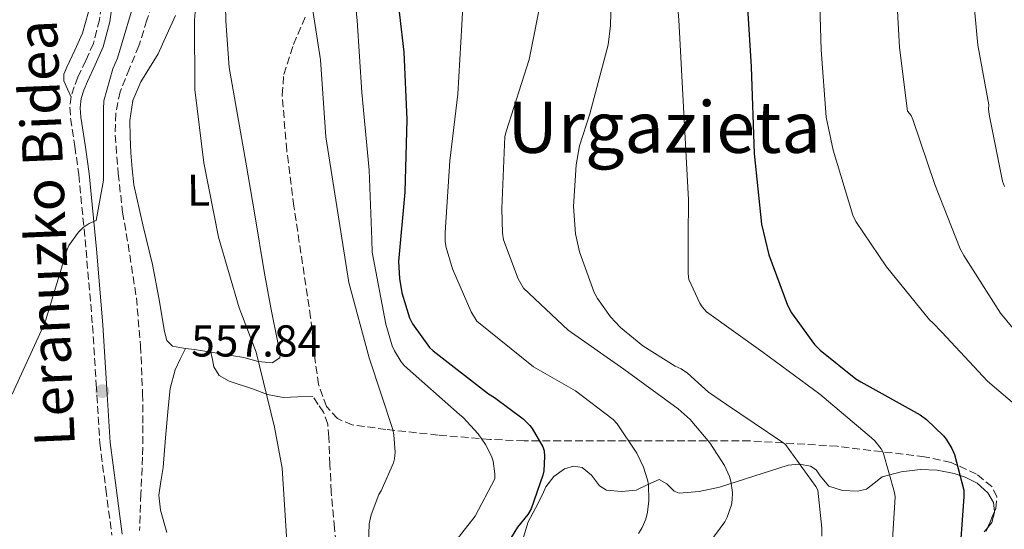
# Model space of a CAD drawing. Units: metres. Extents: x 617287 to 620727, y 4752568 to 4754940.
# Drawn here: x 618909 to 619130, y 4753983 to 4754097 of the extents above; entities that cross this region are included whole.
import ezdxf
from ezdxf.enums import TextEntityAlignment as Align

# ---------------------------------------------------------------- set-up
doc = ezdxf.new("R2010")
doc.units = ezdxf.units.M
doc.header["$MEASUREMENT"] = 0
doc.linetypes.add('DGN Style 3', pattern=[2.435890702152634, 1.739921930109024, -0.6959687720436097])
for name, color, linetype, lineweight in [('Barranco lineal', 142, 'DGN Style 3', 13), ('Camino', 7, 'DGN Style 3', 0), ('Cota de punto acotado terreno', 7, 'Continuous', 0), ('Curva de nivel directora', 30, 'Continuous', 30), ('Curva de nivel intermedia', 30, 'Continuous', 0), ('Etiqueta de uso rústico', 92, 'Continuous', 0), ('Límite de Concejo', 7, 'Continuous', 0), ('Línea de cambio de uso (parcela vista)', 92, 'Continuous', 0), ('Margen derecho', 7, 'Continuous', 0), ('Punto acotado terreno (símbolo)', 7, 'Continuous', 0), ('Senda', 7, 'DGN Style 3', 0), ('Texto de Área (paraje) menor', 7, 'Continuous', 0), ('Zona arbolada', 92, 'DGN Style 3', 0)]:
    doc.layers.add(name, color=color, linetype=linetype, lineweight=lineweight)
doc.styles.add('Style-Arial', font='arial.ttf')

# ---------------------------------------------------------------- blocks, each defined once
blk = doc.blocks.new('5PATER')
at = {"layer": 'Límite de Concejo', "linetype": 'Continuous', "lineweight": 0}
h = blk.add_hatch(color=51, dxfattribs=at)
edge = h.paths.add_edge_path()
edge.add_ellipse((0, 0), major_axis=(-0.1095731443231308, -0.1110710700762829), ratio=0.9994222409660317, start_angle=0, end_angle=360)

msp = doc.modelspace()

# ---------------------------------------------------------------- linework, layer by layer
at = {"layer": 'Barranco lineal', "color": 142, "linetype": 'DGN Style 3', "lineweight": 13}
msp.add_polyline3d([(618939.4100000003, 4754102.810000001, 558.1999999999971), (618937.6299999999, 4754097.08, 558.1699999999983), (618935.8300000001, 4754091.350000001, 558.1999999999971), (618933.7199999997, 4754086.25, 558.2299999999959), (618931.6100000005, 4754081.050000001, 558.2599999999948), (618930.6200000001, 4754076.189999999, 558.3899999999994), (618930.5199999996, 4754071.32, 558.5200000000041), (618931.1699999999, 4754062.680000001, 558.529999999999), (618932.1799999997, 4754054.039999999, 558.3899999999994), (618933.7800000003, 4754044.439999999, 558.1199999999953), (618935.25, 4754034.84, 557.820000000007), (618936.2100000001, 4754024.100000001, 557.4199999999983), (618936.6600000003, 4754013.34, 557.0500000000029), (618936.7199999997, 4754006.230000001, 556.8800000000047), (618936.6600000003, 4753999.130000001, 556.7299999999959), (618936.2699999996, 4753990.869999999, 556.5099999999948), (618935.9600000001, 4753982.619999999, 556.279999999999)], dxfattribs=at)
at = {"layer": 'Camino', "color": 7, "linetype": 'DGN Style 3', "lineweight": 0}
msp.add_polyline3d([(618927.7300000007, 4754102.58, 561.5899999999966), (618926.9899999986, 4754097.190000001, 561.5399999999937), (618925.6099999995, 4754091.890000001, 561.529999999999), (618923.9399999998, 4754088.050000001, 561.529999999999), (618922.1600000006, 4754084.27, 561.529999999999), (618921.3099999991, 4754082.160000001, 561.5200000000042), (618920.6200000006, 4754079.990000002, 561.4600000000064), (618920.3299999977, 4754077.520000001, 561.3500000000058), (618920.4899999987, 4754075.060000001, 561.2100000000064), (618921.4600000011, 4754068.760000002, 560.8099999999977), (618922.3500000006, 4754062.449999999, 560.4400000000023), (618923.9699999989, 4754045.529999999, 559.6300000000048), (618925.4200000018, 4754028.590000001, 558.8399999999966), (618926.2499999988, 4754015.41, 558.1399999999995), (618927.079999998, 4754002.230000001, 557.5), (618928.39, 4753991.930000001, 557.3200000000071), (618929.7699999991, 4753981.620000001, 557.2400000000052)], dxfattribs=at)
at = {"layer": 'Curva de nivel directora', "color": 30, "linetype": 'Continuous', "lineweight": 30, "flags": 128}
for points, elevation in [([(618993.2899999986, 4754106.710000004), (618995.2699999989, 4754089.880000002), (618995.9500000007, 4754074.810000002), (618995.4999999991, 4754058.550000001), (618994.0899999987, 4754043.000000001), (618994.2499999997, 4754039.190000001), (618994.7900000005, 4754035.930000001), (618996.5199999984, 4754030.33), (618997.2200000002, 4754028.990000002), (619000.9999999999, 4754023.710000001), (619001.8, 4754022.970000002), (619014.2799999992, 4754013.270000001), (619015.6200000002, 4754012.5), (619022.0199999996, 4754007.700000001), (619023.5300000005, 4754006.200000001), (619024.0699999991, 4754005.500000001), (619026.4699999997, 4754001.400000002), (619026.7000000001, 4754000.539999999), (619026.8200000008, 4753999.260000001), (619026.6599999998, 4753996.02), (619026.4699999997, 4753995.060000001), (619023.8500000001, 4753987.510000001), (619023.079999999, 4753986.260000001), (619020.77, 4753983.42), (619016.7099999988, 4753976.859999999)], 575.0000000000001), ([(619072.1700000003, 4754102.300000001), (619073.1600000005, 4754086.62), (619073.8600000001, 4754067.220000002), (619075.4999999985, 4754051.380000001), (619077.0999999989, 4754044.440000001), (619081.2899999998, 4754033.180000001), (619082.2499999988, 4754031.449999999), (619087.4000000008, 4754024.380000002), (619088.6500000004, 4754023.060000001), (619096.6799999991, 4754016.630000004), (619097.7699999998, 4754016.020000001), (619111.0499999991, 4754008.600000001), (619112.4900000007, 4754007.54), (619116.3299999986, 4754003.86), (619116.940000001, 4754003.100000001), (619118.1799999992, 4754001.050000001), (619118.7899999995, 4753999.700000001), (619120.8399999992, 4753991.699999999), (619120.8999999994, 4753990.230000001), (619119.7199999993, 4753974.680000001)], 600.0000000000001)]:
    msp.add_lwpolyline(points, dxfattribs=dict(at, elevation=elevation))
at = {"layer": 'Curva de nivel intermedia', "color": 30, "linetype": 'Continuous', "lineweight": 0, "flags": 128}
for points, elevation in [([(619128.5599999995, 4754298.23), (619120.3600000008, 4754285.59), (619103.7800000003, 4754262.689999998), (619095.290000001, 4754214.06), (619094.3000000007, 4754199.390000001), (619094.5900000014, 4754184.62), (619096.3700000006, 4754170.939999999), (619100.3100000012, 4754156.98), (619100.7300000014, 4754153.449999998), (619105.4800000011, 4754136.99), (619106.2300000022, 4754130.720000001), (619106.390000001, 4754126.99), (619106.2500000001, 4754119.640000001), (619106.4400000002, 4754116.220000001), (619105.66, 4754104.660000001), (619106.4600000002, 4754090.98), (619108.2500000006, 4754076.699999998), (619109.0599999997, 4754075.730000001), (619109.4500000009, 4754074.800000001), (619114.3600000015, 4754060.220000001), (619120.05, 4754045.84), (619120.8700000005, 4754044.34), (619129.1000000003, 4754031.38), (619137.6200000008, 4754021.08)], 610), ([(619130.35, 4754258.84), (619129.1699999997, 4754256.590000001), (619122.5500000013, 4754247.67), (619116.4900000016, 4754214.609999999), (619113.7800000005, 4754200.349999999), (619113.0899999997, 4754186.140000001), (619114.1100000013, 4754173.92), (619116.9900000001, 4754162.160000001), (619117.6600000008, 4754156.189999999), (619121.160000001, 4754142.100000001), (619121.9299999999, 4754133.56), (619122.2000000004, 4754127.449999998), (619122.4300000007, 4754118.119999998), (619123.0499999997, 4754112.300000001), (619122.9600000003, 4754102.819999998), (619124.030000001, 4754091.489999998), (619126.4800000007, 4754078.070000002), (619126.4100000014, 4754077.189999998), (619126.5800000012, 4754075.960000001), (619129.5600000008, 4754060.989999999), (619129.99, 4754059.82)], 615.0000000000001), ([(618983.0900000016, 4754113.630000001), (618984.7500000001, 4754097.019999999), (618985.8400000009, 4754080.890000001), (618987.4700000003, 4754063.449999998), (618988.0500000014, 4754047.869999999), (618988.1800000012, 4754045.08), (618991.1800000007, 4754028.92), (618992.6500000015, 4754024.029999998), (618993.1299999999, 4754022.939999998), (618994.6699999999, 4754020.439999999), (618995.4100000019, 4754019.580000001), (619007.7600000014, 4754008.67), (619008.5599999992, 4754008.029999999), (619011.920000001, 4754004.31), (619013.5800000017, 4754001.909999999), (619014.9299999997, 4753999.29), (619015.3099999996, 4753998.199999999), (619015.6600000004, 4753995.380000001), (619015.6600000004, 4753994.259999998), (619011.2800000017, 4753985.880000001), (619005.2600000001, 4753978.270000001)], 570), ([(619055.5300000017, 4754113.890000001), (619056.9599999998, 4754097.15), (619057.9600000012, 4754077.57), (619059.0900000001, 4754056.800000001), (619059.060000001, 4754048.550000001), (619059.0400000009, 4754040.31), (619059.1700000005, 4754038.929999999), (619061.6700000018, 4754033.619999997), (619062.1800000013, 4754032.819999999), (619063.1400000001, 4754031.7), (619075.8099999991, 4754022.609999999), (619088.5499999997, 4754013.239999999), (619100.1600000014, 4754003.409999999), (619100.87, 4754002.740000002), (619102.3099999995, 4754000.949999998), (619102.79, 4754000.15), (619105.3499999995, 4753991.189999999), (619105.47, 4753990.230000001)], 595), ([(618949.5900000008, 4754112.439999999), (618948.300000001, 4754097.109999998), (618948.4000000015, 4754081.560000001), (618950.3799999999, 4754065.109999999), (618953.650000002, 4754048.41), (618958.3500000006, 4754032.599999999), (618962.1600000013, 4754022.649999999), (618966.2200000006, 4754005.820000002), (618967.9800000018, 4753996.67), (618969.01, 4753980.190000001)], 560), ([(619009.1900000018, 4754112.630000001), (619008.2599999999, 4754096.050000001), (619007.3600000013, 4754080.529999999), (619005.5400000018, 4754065.560000001), (619004.5200000004, 4754049.460000001), (619004.5500000016, 4754047.409999998), (619004.7400000016, 4754046.13), (619006.150000002, 4754041.329999999), (619010.3699999999, 4754031.7), (619011.6500000005, 4754029.59), (619024.3500000008, 4754019.38), (619033.79, 4754013.939999999), (619042.2100000001, 4754007.509999999), (619043.1100000007, 4754006.61), (619047.5499999998, 4753999.96), (619049.0300000017, 4753996.88), (619049.9200000013, 4753994.039999999), (619050.1100000013, 4753992.949999998), (619050.240000001, 4753989.359999998), (619049.9200000013, 4753986.739999999), (619049.5400000013, 4753985.199999999), (619048.7099999998, 4753983.349999999), (619047.8700000016, 4753981.970000001)], 580.0000000000001), ([(619042.0800000003, 4754112.439999999), (619041.6399999999, 4754095.890000001), (619041.060000001, 4754091.539999999), (619036.9999999999, 4754076.050000001), (619034.6900000008, 4754068.92), (619033.8900000006, 4754064.630000001), (619033.3200000006, 4754055.319999999), (619033.7300000018, 4754049.199999999), (619034.6300000005, 4754045.17), (619037.9600000009, 4754036.05), (619038.6600000005, 4754034.710000001), (619041.5999999997, 4754030.58), (619043.8400000016, 4754028.210000001), (619048.8700000008, 4754024.08), (619056.0999999995, 4754019.509999999), (619057.4699999995, 4754018.869999997), (619058.8799999999, 4754017.969999999), (619063.6200000007, 4754013.640000001), (619067.6200000017, 4754010.929999999), (619080.0700000017, 4754002.550000001), (619080.8700000019, 4754001.909999999), (619087.6500000012, 4753992.56), (619088.1000000006, 4753991.730000001), (619089.0300000003, 4753983.189999999), (619088.99, 4753981.359999999)], 590.0000000000001), ([(618974.0000000012, 4754104.63), (618976.5300000014, 4754088.220000001), (618977.7400000006, 4754070.909999999), (618980.4299999995, 4754053.909999998), (618982.9000000017, 4754038.300000001), (618987.4400000013, 4754021.34), (618992.7499999999, 4754005.340000001), (618993.0100000014, 4754004.119999997), (618993.2900000007, 4754000.189999999), (618993.17, 4753998.749999999), (618992.9700000011, 4753997.850000001), (618990.1900000006, 4753991.580000001), (618989.6800000009, 4753990.749999999), (618987.9199999997, 4753986.140000001), (618987.4400000013, 4753984.119999999), (618986.9299999995, 4753968.029999998)], 565.0000000000001), ([(619088.4500000014, 4754105.529999998), (619088.8899999994, 4754090.470000001), (619090.0200000005, 4754075.330000001), (619091.5600000005, 4754067.960000001), (619095.9800000016, 4754053.359999998), (619096.6800000013, 4754051.98), (619103.55, 4754041.81), (619113.1500000001, 4754029.859999998), (619113.9200000013, 4754029.230000001), (619115.9199999995, 4754027.130000001), (619126.1600000011, 4754016.149999999), (619137.8300000011, 4754006.17)], 605), ([(618907.4100000006, 4754013.239999999), (618914.0300000012, 4754027.71), (618914.6400000014, 4754028.92), (618919.4699999995, 4754044.669999998), (618919.76, 4754045.660000001), (618920.14, 4754046.550000001), (618922.2600000012, 4754049.560000001), (618923.3099999995, 4754050.619999998), (618924.6900000009, 4754051.510000001), (618926.2199999997, 4754052.149999999), (618927.8899999994, 4754061.180000001), (618927.8899999994, 4754077.109999999), (618927.9200000007, 4754078.970000001), (618929.9700000003, 4754086.199999998), (618931.0200000008, 4754088.599999999), (618935.4700000011, 4754103.42)], 560), ([(619026.3400000001, 4754103.38), (619023.3300000017, 4754088.279999999), (619018.1799999995, 4754072.15), (619017.8900000012, 4754071.029999998), (619017.2499999997, 4754054.87), (619017.3800000015, 4754049.3), (619017.6000000006, 4754047.8), (619020.930000001, 4754039.119999998), (619022.0799999998, 4754036.98), (619032.1300000015, 4754027.539999999), (619044.6100000006, 4754018.84), (619056.8000000013, 4754009.970000001), (619059.4600000011, 4754007.539999997), (619063.9100000013, 4754002.289999999), (619067.1700000003, 4753997.24), (619068.3200000013, 4753994.739999999), (619068.6100000018, 4753993.749999999), (619068.9600000005, 4753991.16), (619068.9299999992, 4753989.52), (619068.7700000006, 4753988.4), (619067.7800000004, 4753985.65), (619067.2300000006, 4753984.630000002), (619058.2100000017, 4753972.34)], 585), ([(619105.47, 4753990.230000001), (619104.4800000021, 4753974.609999998)], 595)]:
    msp.add_lwpolyline(points, dxfattribs=dict(at, elevation=elevation))
at = {"layer": 'Línea de cambio de uso (parcela vista)', "color": 92, "linetype": 'Continuous', "lineweight": 0, "extrusion": (0.05005382120154725, 0.7865362076092807, 0.615512314338823), "elevation": 3770536.440661474, "flags": 128}
msp.add_lwpolyline([(-315775.282768006, -2944006.501206479), (-315771.6224875018, -2944007.084234142), (-315769.5712827242, -2944007.26237796)], dxfattribs=at)
at = {"layer": 'Línea de cambio de uso (parcela vista)', "color": 92, "linetype": 'Continuous', "lineweight": 0}
for points in [[(618905.8799999999, 4754180.24, 566.75), (618914.2000000002, 4754184.15, 566.070000000007), (618916.1500000004, 4754184.720000001, 565.8300000000017), (618918.04, 4754184.34, 565.6199999999953), (618921.29, 4754181.390000001, 565.3899999999994), (618923.9299999997, 4754177.880000001, 565.2400000000052), (618926.29, 4754174.34, 565.1399999999994), (618928.54, 4754170.710000001, 565.0500000000029), (618929.9800000006, 4754168.359999999, 565.0200000000041), (618930.9000000004, 4754165.850000001, 564.9799999999959), (618931.0300000003, 4754156.730000001, 564.4900000000052), (618930.1399999997, 4754147.609999999, 563.9600000000064), (618929.0099999999, 4754135.859999999, 563.5500000000029), (618927.8300000001, 4754124.119999999, 563.1900000000023), (618926.7000000002, 4754114, 562.9100000000036), (618925.4600000001, 4754103.9, 562.679999999993), (618924.5199999996, 4754098.99, 562.6100000000006), (618923.1600000003, 4754094.17, 562.5500000000029), (618921.4699999997, 4754090.34, 562.4900000000052), (618919.6399999997, 4754086.550000001, 562.4199999999983), (618919.0199999996, 4754085, 562.3999999999943), (618919, 4754083.480000001, 562.2299999999959), (618919.7999999998, 4754081.640000001, 561.8399999999965), (618920.5999999996, 4754079.789999999, 561.4499999999971)], [(618955.0899999999, 4754107.289999999, 562.7400000000052), (618955.3399999999, 4754096.859999999, 562.4400000000023), (618956.0499999998, 4754086.49, 562.1699999999983), (618957.9400000004, 4754075.859999999, 562.0500000000029), (618959.8300000001, 4754065.24, 561.9100000000036), (618961.8700000001, 4754052.980000001, 561.6300000000047), (618963.9199999999, 4754040.730000001, 561.3399999999965), (618965.4500000002, 4754032.560000001, 561.3399999999965), (618967.0599999996, 4754024.41, 561.2700000000041), (618967.6100000005, 4754022.850000001, 561.179999999993), (618967.4400000004, 4754021.34, 561.0800000000017), (618965.7000000002, 4754020.24, 560.9799999999959), (618962.5599999996, 4754020.58, 560.8500000000058), (618959.3799999999, 4754021.460000001, 560.6999999999971), (618953.8399999999, 4754022.359999999, 560.0500000000029), (618951.9401000004, 4754022.669399999, 559.809500000003)], [(618946.2698999997, 4754023.499700001, 559.209600000002), (618945.8399999999, 4754023.550000001, 559.179999999993), (618943.3799999999, 4754023.960000001, 559.1000000000058), (618942.1200000001, 4754025.279999999, 559.1000000000058), (618941.5899999999, 4754027.289999999, 559.1000000000058), (618940.2599999999, 4754034.82, 559.029999999999), (618938.9000000004, 4754042.33, 558.9700000000012), (618936.6699999999, 4754051.220000001, 558.9400000000023), (618934.6799999997, 4754060.180000001, 558.9700000000012), (618934.2800000003, 4754063.76, 559.0899999999965), (618934.04, 4754067.350000001, 559.2200000000012), (618933.8300000001, 4754070.970000001, 559.2299999999959), (618933.7800000003, 4754074.58, 559.2200000000012), (618934.4600000001, 4754079.100000001, 559.1999999999971), (618936.2800000003, 4754083.289999999, 559.3500000000058), (618938.2000000002, 4754086.42, 559.6699999999983), (618940.1200000001, 4754089.560000001, 559.9900000000052), (618942.0700000003, 4754093.850000001, 560.4100000000036), (618944.0199999996, 4754098.140000001, 560.820000000007)], [(618946.2698999997, 4754023.499700001, 559.2099000000017), (618945.1100000005, 4754021.109999999, 558.6999999999971), (618943.9600000001, 4754018.710000001, 558.1999999999971), (618942.7999999998, 4754014.51, 558.0500000000029), (618942.3600000005, 4754010.07, 558.3300000000017), (618941.7999999998, 4754003.439999999, 558.3500000000058), (618941.2699999996, 4753996.82, 558.3899999999994), (618940.7400000002, 4753993.680000001, 558.4799999999959), (618940.3099999996, 4753990.550000001, 558.5800000000017), (618940.6399999997, 4753987.210000001, 558.6100000000006), (618942.0700000003, 4753982.220000001, 558.5500000000029)], [(618974.8700000001, 4754012.699999999, 562.1699999999983), (618971.5099999999, 4754012.600000001, 562.1399999999994), (618968.1500000004, 4754012.5, 562.1000000000058), (618964.6799999997, 4754013.119999999, 561.7299999999959), (618961.2999999998, 4754014.42, 561.2100000000064), (618956.0499999998, 4754016.16, 561.1399999999994), (618953.8600000005, 4754017.430000001, 561.0800000000017), (618952.6600000003, 4754019.350000001, 560.6999999999971), (618952.2999999998, 4754021.01, 560.25), (618951.9401000004, 4754022.669399999, 559.8099999999977)], [(619127.7379999999, 4753986.914799999, 600.9554999999964), (619127.5199999996, 4753988.939999999, 601.0099999999948), (619126.29, 4753991.130000001, 600.9499999999971), (619123.8300000001, 4753993.300000001, 600.8699999999953), (619121.1699999999, 4753994.65, 600.6999999999971), (619118.6699999999, 4753995.449999999, 600), (619114.8899999997, 4753996.15, 597.9799999999959), (619111.0599999996, 4753996.310000001, 596.3399999999965), (619106.7999999998, 4753995.83, 596.0800000000017), (619102.5499999998, 4753994.710000001, 595.7700000000041), (619100.7300000006, 4753993.300000001, 594.9600000000064), (619099.0300000003, 4753991.890000001, 594.1699999999983), (619097.0300000003, 4753991.460000001, 593.8399999999965), (619093.6699999999, 4753991.640000001, 593.6100000000006), (619090.5800000001, 4753992.600000001, 593.0800000000017), (619088.6100000005, 4753994.930000001, 591.8800000000047), (619087.7199999997, 4753996.24, 591.2299999999959), (619086.4800000006, 4753997.08, 590.7100000000064), (619083.9900000002, 4753997.539999999, 590.0399999999936), (619081.4900000002, 4753997.34, 589.3699999999953), (619073.79, 4753994.869999999, 587.1600000000036), (619066.0700000003, 4753992.34, 584.9499999999971), (619061.5199999996, 4753991.430000001, 583.6699999999983), (619057.04, 4753991, 582.3899999999994), (619055.8700000001, 4753991.460000001, 582.1399999999994), (619054.2300000006, 4753993.119999999, 581.9799999999959), (619052.5599999996, 4753994.07, 581.6900000000023), (619050, 4753992.970000001, 580.7700000000041), (619047.3799999999, 4753991.699999999, 579.8300000000017), (619044.0700000003, 4753991.369999999, 579.029999999999), (619040.7199999997, 4753991.699999999, 578.2299999999959), (619039.1799999997, 4753992.66, 577.6499999999943), (619037.3200000003, 4753995.050000001, 576.6399999999994), (619035.2199999997, 4753996.82, 575.7400000000052), (619033.2800000003, 4753997.07, 575.3800000000047), (619031.3200000003, 4753996.5, 575.2200000000012), (619028.9100000003, 4753994.75, 575.2700000000041), (619027.0899999999, 4753992.470000001, 575.3500000000058), (619026.3899999997, 4753990.74, 575.1600000000036), (619024.7599999999, 4753987.67, 575.8300000000017), (619023.1200000001, 4753984.600000001, 576.5), (619021.8399999999, 4753980.439999999, 576.6300000000047)], [(619126.2193999998, 4753983.300200001, 599.9444999999978), (619127.1399999997, 4753984.439999999, 600.3500000000058), (619127.7599999999, 4753986.710000001, 600.9499999999971), (619127.7379999999, 4753986.914799999, 600.9554999999964)], [(619125.4600000001, 4753982.359999999, 599.6100000000006), (619126.2193999998, 4753983.300200001, 599.9444999999978)]]:
    msp.add_polyline3d(points, dxfattribs=at)
at = {"layer": 'Margen derecho', "color": 7, "linetype": 'Continuous', "lineweight": 0}
msp.add_polyline3d([(618932.0799999981, 4753981.84, 557.2400000000052), (618930.6900000002, 4753992.230000001, 557.3200000000071), (618929.3999999982, 4754002.37, 557.5), (618928.5599999977, 4754015.550000001, 558.1399999999995), (618927.7300000007, 4754028.77, 558.8399999999966), (618926.28, 4754045.740000002, 559.6300000000048), (618924.6499999984, 4754062.720000002, 560.4400000000023), (618923.7499999999, 4754069.100000001, 560.8099999999977), (618922.7999999998, 4754075.310000001, 561.2100000000064), (618922.659999999, 4754077.460000001, 561.3500000000058), (618922.8999999983, 4754079.500000002, 561.4600000000064), (618923.4899999984, 4754081.380000001, 561.5200000000042), (618924.2800000019, 4754083.350000001, 561.529999999999), (618926.0499999998, 4754087.09, 561.529999999999), (618927.8099999989, 4754091.130000001, 561.529999999999), (618929.2699999985, 4754096.740000002, 561.5399999999937), (618930.0300000008, 4754102.330000003, 561.5899999999966)], dxfattribs=at)
at = {"layer": 'Senda', "color": 7, "linetype": 'DGN Style 3', "lineweight": 0}
msp.add_polyline3d([(618980.6299999985, 4753975.060000001, 564.2200000000012), (618979.7099999997, 4753983.189999999, 563.7599999999949), (618978.9600000011, 4753991.320000002, 563.3200000000071), (618978.6799999994, 4753997.430000001, 563.2299999999962), (618978.4499999991, 4754003.540000001, 563.2599999999948), (618978.19, 4754006.490000002, 563.300000000003), (618977.2399999977, 4754009.180000001, 563.0599999999978), (618976.0500000007, 4754010.939999999, 562.6199999999955), (618974.8700000006, 4754012.700000001, 562.1699999999984)], dxfattribs=at)
at = {"layer": 'Zona arbolada', "color": 92, "linetype": 'DGN Style 3', "lineweight": 0, "extrusion": (-0.05713263092646021, -0.1359881520127992, 0.9890617195077186), "elevation": -681266.2517072365, "flags": 128}
msp.add_lwpolyline([(-1270582.228413233, 4572217.399343751), (-1270582.228413233, 4572221.363350966)], dxfattribs=at)
at = {"layer": 'Zona arbolada', "color": 92, "linetype": 'DGN Style 3', "lineweight": 0}
for points in [[(619125.9000000004, 4753982.539999999, 597.8800000000047), (619128.0300000003, 4753987.609999999, 598.6999999999971), (619128.3099999996, 4753990.24, 599.1100000000006), (619127.1799999997, 4753992.52, 599.4199999999983), (619123.6900000004, 4753995.310000001, 599.5099999999948), (619118.0099999999, 4753997.91, 598.8000000000029), (619112.0800000001, 4753999.180000001, 597.3699999999953), (619092.4900000002, 4754001.529999999, 591.7100000000064), (619072.9100000003, 4754002.76, 585.8500000000058), (619047.5700000003, 4754002.75, 577.6999999999971), (619022.2300000006, 4754002.76, 569.9799999999959), (619014.5999999996, 4754003.08, 568.2599999999948), (619002.9299999997, 4754004.050000001, 566.4499999999971), (618991.25, 4754005.32, 564.6000000000058), (618983.6900000004, 4754006.33, 563), (618980.3399999999, 4754007.74, 562.1900000000023), (618977.9400000004, 4754010.439999999, 561.529999999999), (618976.1399999997, 4754015.369999999, 560.9400000000023), (618975.0599999996, 4754022.859999999, 560.570000000007), (618974.3499999996, 4754030.41, 560.5), (618970.5800000001, 4754055.390000001, 560.4499999999971), (618968.9900000002, 4754067.869999999, 560.75), (618967.9600000001, 4754080.33, 561.529999999999), (618968.3300000001, 4754084.930000001, 561.9700000000012), (618970.5199999996, 4754091.66, 562.7400000000052), (618973.3300000001, 4754098.25, 563.5800000000017)], [(619127.7379999999, 4753986.914799999, 598.5875999999989), (619128.0300000003, 4753987.609999999, 598.6999999999971), (619128.3099999996, 4753990.24, 599.1100000000006), (619127.1799999997, 4753992.52, 599.4199999999983), (619123.6900000004, 4753995.310000001, 599.5099999999948), (619118.0099999999, 4753997.91, 598.8000000000029), (619112.0800000001, 4753999.180000001, 597.3699999999953), (619092.4900000002, 4754001.529999999, 591.7100000000064), (619072.9100000003, 4754002.76, 585.8500000000058), (619047.5700000003, 4754002.75, 577.6999999999971), (619022.2300000006, 4754002.76, 569.9799999999959), (619014.5999999996, 4754003.08, 568.2599999999948), (619002.9299999997, 4754004.050000001, 566.4499999999971), (618991.25, 4754005.32, 564.6000000000058), (618983.6900000004, 4754006.33, 563), (618980.3399999999, 4754007.74, 562.1900000000023), (618977.9400000004, 4754010.439999999, 561.529999999999), (618976.1399999997, 4754015.369999999, 560.9400000000023), (618975.0599999996, 4754022.859999999, 560.570000000007), (618974.3499999996, 4754030.41, 560.5), (618970.5800000001, 4754055.390000001, 560.4499999999971), (618968.9900000002, 4754067.869999999, 560.75), (618967.9600000001, 4754080.33, 561.529999999999), (618968.3300000001, 4754084.930000001, 561.9700000000012), (618970.5199999996, 4754091.66, 562.7400000000052), (618973.3300000001, 4754098.25, 563.5800000000017)], [(619125.9000000004, 4753982.539999999, 597.8800000000047), (619126.2193999998, 4753983.300200001, 598.0029000000068)]]:
    msp.add_polyline3d(points, dxfattribs=at)

# ---------------------------------------------------------------- block references
at = {"layer": 'Punto acotado terreno (símbolo)', "color": 7, "linetype": 'Continuous', "lineweight": 0, "xscale": 10, "yscale": 10, "zscale": 10}
msp.add_blockref('5PATER', (618927.6200000012, 4754013.91, 557.839999999997), dxfattribs=at)

# ---------------------------------------------------------------- texts
at = {"color": 7, "linetype": 'Continuous', "lineweight": 0, "style": 'Style-Arial'}
msp.add_text('Leranuzko Bidea', height=9, rotation=92.43600000000002, dxfattribs=at).set_placement((618919.431709266, 4754049.507603412, 559.3699999999953), align=Align.CENTER)
at = {"layer": 'Cota de punto acotado terreno', "color": 7, "linetype": 'Continuous', "lineweight": 0, "style": 'Style-Arial'}
msp.add_text('557.84', height=7.000000000000002, dxfattribs=at).set_placement((618947.5500000005, 4754021.660000001, 557.8399999999965))
at = {"layer": 'Etiqueta de uso rústico', "color": 92, "linetype": 'Continuous', "lineweight": 0, "style": 'Style-Arial'}
msp.add_text('L', height=7.000000000000002, rotation=0.8884100000000003, dxfattribs=at).set_placement((618949.1967557595, 4754058.990777872, 559.7700000000041), align=Align.MIDDLE_CENTER)
at = {"layer": 'Texto de Área (paraje) menor', "color": 7, "linetype": 'Continuous', "lineweight": 0, "style": 'Style-Arial'}
msp.add_text('Urgazieta', height=11.5, dxfattribs=at).set_placement((619053.6389184276, 4754073.090010001, 588.8399999999965), align=Align.MIDDLE_CENTER)

doc.saveas('drawing.dxf')
